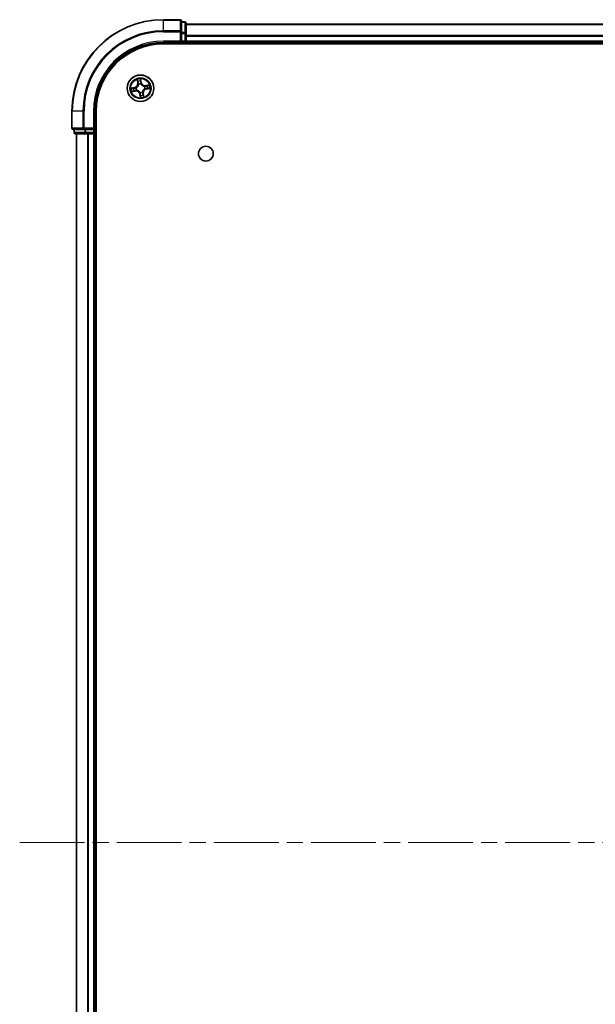
# Model space of a CAD drawing. Units: millimetres. Extents: x 36 to 7916, y 20 to 1425.
# Drawn here: x 1617 to 1743, y 235 to 451 of the extents above; entities that cross this region are included whole.
import ezdxf

# ---------------------------------------------------------------- set-up
doc = ezdxf.new("R2010")
doc.units = ezdxf.units.MM
doc.header["$LTSCALE"] = 2.5
doc.linetypes.add('CHAIN', pattern=[0.3543, 0.2362, -0.0295, 0.0591, -0.0295])
for name, color, linetype, lineweight in [('Centerline (ISO)', 131, 'Continuous', 18), ('Visible (ISO)', 7, 'Continuous', 35), ('Visible Narrow (ISO)', 7, 'Continuous', 25)]:
    doc.layers.add(name, color=color, linetype=linetype, lineweight=lineweight)

msp = doc.modelspace()

# ---------------------------------------------------------------- linework, layer by layer
at = {"layer": 'Centerline (ISO)', "linetype": 'CHAIN', "ltscale": 23.990969}
msp.add_line((1616.5802, 270.7393), (1936.8701, 270.7393), dxfattribs=at)
at = {"layer": 'Visible (ISO)'}
for p, q in [((1651.7107, 450.7393), (1648.0107, 450.7393)), ((1652.0107, 448.0987), (1652.0107, 450.4393)), ((1652.7107, 450.2393), (1652.0107, 450.2393)), ((1652.0107, 447.6979), (1652.0107, 448.0987)), ((1653.0107, 447.6979), (1653.0107, 449.9393)), ((1903.0107, 449.7393), (1653.0107, 449.7393)), ((1651.7107, 446.0393), (1652.0107, 445.7393)), ((1652.0107, 447.6979), (1652.0107, 446.0393)), ((1652.0107, 445.7393), (1652.0107, 446.0393)), ((1653.0107, 446.0393), (1653.0107, 447.6979)), ((1653.0107, 445.7393), (1653.0107, 446.0393)), ((1648.0107, 445.7393), (1652.0107, 445.7393)), ((1648.0107, 445.4393), (1908.0107, 445.4393)), ((1652.0107, 445.7393), (1652.7107, 445.7393)), ((1653.0107, 445.7393), (1903.0107, 445.7393)), ((1653.0107, 445.4393), (1653.0107, 445.7393)), ((1628.0107, 430.7393), (1628.0107, 427.0393)), ((1633.0107, 426.7393), (1633.0107, 430.7393)), ((1633.3107, 110.7393), (1633.3107, 430.7393)), ((1628.3107, 426.7393), (1630.6512, 426.7393)), ((1628.5107, 426.7393), (1628.5107, 426.0393)), ((1630.6512, 426.7393), (1631.052, 426.7393)), ((1632.7107, 426.7393), (1631.052, 426.7393)), ((1633.0107, 426.7393), (1632.7107, 427.0393)), ((1632.7107, 426.7393), (1633.0107, 426.7393)), ((1633.0107, 426.0393), (1633.0107, 426.7393)), ((1628.8107, 425.7393), (1631.052, 425.7393)), ((1629.0107, 425.7393), (1629.0107, 115.7393)), ((1631.052, 425.7393), (1631.4276, 425.7393)), ((1631.4276, 425.7393), (1631.6512, 425.7393)), ((1631.6512, 425.7393), (1632.7107, 425.7393)), ((1632.7107, 425.7393), (1633.0107, 425.7393)), ((1633.0107, 425.7393), (1633.3107, 425.7393)), ((1633.0107, 115.7393), (1633.0107, 425.7393))]:
    msp.add_line(p, q, dxfattribs=at)
for centre, radius in [((1643.0107, 435.7393), 2.9), ((1657.3107, 421.4393), 1.621)]:
    msp.add_circle(centre, radius, dxfattribs=at)
for centre, radius, start, end in [((1648.0107, 430.7393), 20, 90, 180), ((1651.7107, 450.4393), 0.3, 0, 90), ((1652.7107, 449.9393), 0.3, 0, 90), ((1652.7107, 446.0393), 0.3, 270, 0), ((1648.0107, 430.7393), 15, 90, 180), ((1648.0107, 430.7393), 14.7, 90, 180), ((1628.3107, 427.0393), 0.3, 180, 270), ((1628.8107, 426.0393), 0.3, 180, 270), ((1632.7107, 426.0393), 0.3, 270, 0)]:
    msp.add_arc(centre, radius, start, end, dxfattribs=at)
at = {"layer": 'Visible Narrow (ISO)'}
for p, q in [((1648.0107, 450.6697), (1648.0107, 450.7393)), ((1648.0107, 450.6697), (1651.7107, 450.6697)), ((1648.0107, 448.3292), (1648.0107, 450.6697)), ((1651.7107, 450.6697), (1651.7107, 450.7393)), ((1651.7107, 450.6697), (1651.7107, 448.3292)), ((1652.0107, 450.1697), (1652.7107, 450.1697)), ((1652.7107, 450.1697), (1652.7107, 450.2393)), ((1652.7107, 450.1697), (1652.7107, 447.9284)), ((1651.7107, 448.3292), (1648.0107, 448.3292)), ((1648.0107, 448.3292), (1648.0107, 448.0987)), ((1648.0107, 448.0987), (1651.7107, 448.0987)), ((1651.7107, 448.0987), (1651.7107, 448.3292)), ((1651.7107, 448.0987), (1651.7107, 446.0393)), ((1651.7107, 448.0987), (1652.0107, 448.0987)), ((1653.0107, 449.6929), (1903.0107, 449.6929)), ((1648.0107, 446.0393), (1648.0107, 445.7393)), ((1651.7107, 446.0393), (1648.0107, 446.0393)), ((1652.7107, 447.9284), (1652.0107, 447.9284)), ((1652.0107, 447.6979), (1652.7107, 447.6979)), ((1652.7107, 446.0393), (1652.0107, 446.0393)), ((1652.7107, 447.6979), (1652.7107, 447.9284)), ((1652.7107, 447.6979), (1652.7107, 446.0393)), ((1652.7107, 447.6979), (1653.0107, 447.6979)), ((1652.7107, 445.7393), (1652.7107, 446.0393)), ((1652.7107, 446.0393), (1653.0107, 446.0393)), ((1903.0107, 447.2992), (1653.0107, 447.2992)), ((1653.0107, 447.1456), (1903.0107, 447.1456)), ((1903.0107, 446.0393), (1653.0107, 446.0393)), ((1652.7107, 445.7393), (1652.7107, 445.4393)), ((1642.2715, 437.6622), (1642.3948, 436.8923)), ((1642.444, 436.9002), (1642.3665, 437.3842)), ((1643.1904, 437.0341), (1643.0403, 437.7991)), ((1643.0472, 437.5054), (1643.1415, 437.0245)), ((1641.7159, 435.919), (1640.9508, 435.7689)), ((1641.0878, 435.0001), (1641.8576, 435.1234)), ((1641.2445, 435.7758), (1641.7255, 435.8701)), ((1641.8497, 435.1726), (1641.3658, 435.0951)), ((1641.7255, 435.8701), (1641.7159, 435.919)), ((1641.7255, 435.8701), (1641.7394, 435.7988)), ((1641.8497, 435.1726), (1641.8382, 435.2443)), ((1641.8497, 435.1726), (1641.8576, 435.1234)), ((1642.045, 435.8176), (1642.0663, 435.8159)), ((1642.1509, 435.3412), (1642.1315, 435.3322)), ((1642.444, 436.9002), (1642.3948, 436.8923)), ((1642.444, 436.9002), (1642.5157, 436.9117)), ((1642.6126, 436.5991), (1642.6036, 436.6184)), ((1643.1415, 437.0245), (1643.0702, 437.0105)), ((1643.089, 436.7049), (1643.0873, 436.6836)), ((1643.1415, 437.0245), (1643.1904, 437.0341)), ((1643.8705, 436.1373), (1643.8898, 436.1463)), ((1643.9763, 435.6609), (1643.955, 435.6626)), ((1644.9335, 436.4784), (1644.1637, 436.3551)), ((1644.1716, 436.3059), (1644.1637, 436.3551)), ((1644.1716, 436.3059), (1644.6556, 436.3834)), ((1644.1716, 436.3059), (1644.1831, 436.2342)), ((1644.2959, 435.6084), (1644.2819, 435.6797)), ((1644.7768, 435.7028), (1644.2959, 435.6084)), ((1644.2959, 435.6084), (1644.3054, 435.5595)), ((1644.3054, 435.5595), (1645.0705, 435.7096)), ((1642.8798, 434.4541), (1642.8309, 434.4445)), ((1642.8309, 434.4445), (1642.981, 433.6794)), ((1642.8798, 434.4541), (1642.9511, 434.468)), ((1642.9742, 433.9731), (1642.8798, 434.4541)), ((1642.9323, 434.7736), (1642.934, 434.7949)), ((1643.4087, 434.8795), (1643.4177, 434.8601)), ((1643.5773, 434.5783), (1643.5056, 434.5668)), ((1643.5773, 434.5783), (1643.6265, 434.5862)), ((1643.5773, 434.5783), (1643.6548, 434.0944)), ((1643.7498, 433.8164), (1643.6265, 434.5862)), ((1628.0802, 430.7393), (1628.0107, 430.7393)), ((1628.0802, 427.0393), (1628.0802, 430.7393)), ((1630.4207, 430.7393), (1628.0802, 430.7393)), ((1630.4207, 430.7393), (1630.4207, 427.0393)), ((1630.4207, 430.7393), (1630.6512, 430.7393)), ((1630.6512, 427.0393), (1630.6512, 430.7393)), ((1632.7107, 430.7393), (1633.0107, 430.7393)), ((1632.7107, 430.7393), (1632.7107, 427.0393)), ((1628.0107, 427.0393), (1628.0802, 427.0393)), ((1630.4207, 427.0393), (1628.0802, 427.0393)), ((1628.5802, 426.0393), (1628.5802, 426.7393)), ((1630.4207, 427.0393), (1630.6512, 427.0393)), ((1632.7107, 427.0393), (1630.6512, 427.0393)), ((1630.6512, 426.7393), (1630.6512, 427.0393)), ((1630.8216, 426.7393), (1630.8216, 426.0393)), ((1631.052, 426.0393), (1631.052, 426.7393)), ((1632.7107, 426.7393), (1632.7107, 426.0393)), ((1628.5107, 426.0393), (1628.5802, 426.0393)), ((1630.8216, 426.0393), (1628.5802, 426.0393)), ((1629.0802, 115.7393), (1629.0802, 425.7393)), ((1630.8216, 426.0393), (1631.052, 426.0393)), ((1632.7107, 426.0393), (1631.052, 426.0393)), ((1631.052, 425.7393), (1631.052, 426.0393)), ((1631.4207, 425.7393), (1631.4207, 115.7393)), ((1631.6512, 115.7393), (1631.6512, 425.7393)), ((1632.7107, 426.0393), (1633.0107, 426.0393)), ((1632.7107, 425.7393), (1632.7107, 426.0393)), ((1632.7107, 425.7393), (1632.7107, 115.7393)), ((1633.3107, 426.0393), (1633.0107, 426.0393))]:
    msp.add_line(p, q, dxfattribs=at)
for radius in [2.8677, 2.3092, 2.1415]:
    msp.add_circle((1643.0107, 435.7393), radius, dxfattribs=at)
for centre, radius, start, end in [((1648.0107, 430.7393), 19.9305, 90, 180), ((1648.0107, 430.7393), 17.59, 90, 180), ((1648.0107, 430.7393), 17.3595, 90, 180), ((1648.0107, 430.7393), 15.3, 90, 180), ((1643.0107, 435.7393), 2.0601, 89.175663, 111.0265), ((1643.0107, 435.7393), 1.6122, 89.79356, 110.408602), ((1643.0107, 435.7393), 2.0601, 179.175663, 201.0265), ((1643.0107, 435.7393), 1.6122, 179.79356, 200.408602), ((1641.5514, 436.7572), 0.8542, 281.101081, 9.101081), ((1641.5514, 436.7572), 0.904, 281.101081, 9.101081), ((1641.9927, 434.28), 0.904, 11.101081, 99.101081), ((1641.9927, 434.28), 0.8542, 11.101081, 99.101081), ((1643.0107, 435.7393), 0.9688, 175.359125, 204.843037), ((1643.0107, 435.7393), 0.9475, 175.359125, 204.843037), ((1643.0107, 435.7393), 0.9688, 85.359125, 114.843037), ((1643.0107, 435.7393), 0.9475, 85.359125, 114.843037), ((1644.0286, 437.1985), 0.904, 191.101081, 279.101081), ((1644.0286, 437.1985), 0.8542, 191.101081, 279.101081), ((1644.4699, 434.7213), 0.904, 101.101081, 189.101081), ((1644.4699, 434.7213), 0.8542, 101.101081, 189.101081), ((1643.0107, 435.7393), 0.9475, 355.359125, 24.843037), ((1643.0107, 435.7393), 0.9688, 355.359125, 24.843037), ((1643.0107, 435.7393), 1.6122, 359.79356, 20.408602), ((1643.0107, 435.7393), 2.0601, 359.175663, 21.0265), ((1643.0107, 435.7393), 0.9688, 265.359125, 294.843037), ((1643.0107, 435.7393), 0.9475, 265.359125, 294.843037), ((1643.0107, 435.7393), 2.0601, 269.175663, 291.0265), ((1643.0107, 435.7393), 1.6122, 269.79356, 290.408602)]:
    msp.add_arc(centre, radius, start, end, dxfattribs=at)
for centre, major_axis, ratio, start_param, end_param in [((1651.7107, 450.4393), (0.3, 0), 0.76822128, 0, 1.57079633), ((1652.7107, 449.9393), (0.3, 0), 0.76822128, 0, 1.57079633), ((1651.7107, 448.0987), (0.3, 0), 0.76822128, 0, 1.57079633), ((1652.7107, 447.6979), (0.3, 0), 0.76822128, 0, 1.57079633), ((1642.4157, 437.392), (-0.0488, -0.0107), 0.54850665, 4.7835784, 6.17876057), ((1642.4641, 437.2083), (-0.0472, -0.0165), 0.89574018, 4.73044269, 6.08586581), ((1642.9983, 437.4958), (0.0495, 0.0068), 0.54850665, 0.10442473, 1.4996069), ((1643.0163, 437.3066), (0.05, 0.0008), 0.89574018, 0.19731949, 1.55274262), ((1641.2541, 435.7269), (-0.0068, 0.0495), 0.54850665, 0.10442473, 1.4996069), ((1641.3579, 435.1443), (0.0107, -0.0488), 0.54850665, 4.7835784, 6.17876057), ((1641.4433, 435.7449), (-0.0008, 0.05), 0.89574018, 0.19731949, 1.55274262), ((1641.5417, 435.1927), (0.0165, -0.0472), 0.89574018, 4.73044269, 6.08586581), ((1641.749, 435.75), (-0.0008, 0.05), 0.89572054, 0.1973017, 1.54834765), ((1641.8303, 435.2935), (0.0165, -0.0472), 0.89572054, 4.73483766, 6.08588361), ((1642.0897, 435.814), (-0.0175, 0.0468), 0.87684641, 0.18229136, 1.17990219), ((1642.0897, 435.814), (-0.0231, 0.0444), 0.41070123, 0.09573579, 1.31868747), ((1642.1722, 435.3511), (-0.0003, -0.05), 0.87684642, 5.10328313, 6.10089396), ((1642.1722, 435.3511), (-0.0063, -0.0496), 0.41070123, 4.96449783, 6.18744952), ((1642.5649, 436.9196), (-0.0472, -0.0165), 0.89572054, 4.73483766, 6.08588361), ((1642.6224, 436.5778), (-0.05, 0.0003), 0.87684642, 5.10328313, 6.10089396), ((1642.6224, 436.5778), (-0.0496, 0.0063), 0.41070123, 4.96449783, 6.18744952), ((1643.0214, 437.0009), (0.05, 0.0008), 0.89572054, 0.1973017, 1.54834765), ((1643.0854, 436.6602), (0.0444, 0.0231), 0.41070123, 0.09573579, 1.31868747), ((1643.0854, 436.6602), (0.0468, 0.0175), 0.87684641, 0.18229136, 1.17990219), ((1643.8492, 436.1275), (0.0003, 0.05), 0.87684642, 5.10328313, 6.10089396), ((1643.8492, 436.1275), (0.0063, 0.0496), 0.41070123, 4.96449783, 6.18744952), ((1643.9316, 435.6645), (0.0231, -0.0444), 0.41070123, 0.09573579, 1.31868747), ((1643.9316, 435.6645), (0.0175, -0.0468), 0.87684641, 0.18229136, 1.17990219), ((1644.191, 436.185), (-0.0165, 0.0472), 0.89572054, 4.73483766, 6.08588361), ((1644.2723, 435.7285), (0.0008, -0.05), 0.89572054, 0.1973017, 1.54834765), ((1644.4797, 436.2858), (-0.0165, 0.0472), 0.89574018, 4.73044269, 6.08586581), ((1644.578, 435.7336), (0.0008, -0.05), 0.89574018, 0.19731949, 1.55274262), ((1644.6634, 436.3343), (-0.0107, 0.0488), 0.54850665, 4.7835784, 6.17876057), ((1644.7672, 435.7516), (0.0068, -0.0495), 0.54850665, 0.10442473, 1.4996069), ((1642.9359, 434.8183), (-0.0444, -0.0231), 0.41070123, 0.09573579, 1.31868747), ((1642.9359, 434.8183), (-0.0468, -0.0175), 0.87684641, 0.18229136, 1.17990219), ((1642.9999, 434.4776), (-0.05, -0.0008), 0.89572054, 0.1973017, 1.54834765), ((1643.005, 434.1719), (-0.05, -0.0008), 0.89574018, 0.19731949, 1.55274262), ((1643.023, 433.9827), (-0.0495, -0.0068), 0.54850665, 0.10442473, 1.4996069), ((1643.3989, 434.9008), (0.0496, -0.0063), 0.41070123, 4.96449783, 6.18744952), ((1643.3989, 434.9008), (0.05, -0.0003), 0.87684642, 5.10328313, 6.10089396), ((1643.4564, 434.5589), (0.0472, 0.0165), 0.89572054, 4.73483766, 6.08588361), ((1643.5572, 434.2703), (0.0472, 0.0165), 0.89574018, 4.73044269, 6.08586581), ((1643.6056, 434.0865), (0.0488, 0.0107), 0.54850665, 4.7835784, 6.17876057), ((1628.3107, 427.0393), (0, -0.3), 0.76822128, 4.71238898, 6.28318531), ((1630.6512, 427.0393), (0, -0.3), 0.76822128, 4.71238898, 6.28318531), ((1628.8107, 426.0393), (0, -0.3), 0.76822128, 4.71238898, 6.28318531), ((1631.052, 426.0393), (0, -0.3), 0.76822128, 4.71238898, 6.28318531)]:
    msp.add_ellipse(centre, major_axis=major_axis, ratio=ratio, start_param=start_param, end_param=end_param, dxfattribs=at)
for points, knots in [([(1642.4063, 437.418), (1642.4033, 437.4328), (1642.3985, 437.4476), (1642.383, 437.4865), (1642.3704, 437.5103), (1642.3441, 437.555), (1642.3305, 437.576), (1642.3018, 437.6188), (1642.2866, 437.6406), (1642.2715, 437.6622)], [0, 0, 0, 0, 0.0059340385, 0.0059340385, 0.0154285, 0.0154285, 0.0237449879, 0.0237449879, 0.0323943032, 0.0323943032, 0.0323943032, 0.0323943032]), ([(1642.2715, 437.6622), (1642.2816, 437.6372), (1642.2917, 437.6121), (1642.311, 437.5628), (1642.3202, 437.5387), (1642.3385, 437.4875), (1642.3474, 437.4605), (1642.3594, 437.417), (1642.3634, 437.4004), (1642.3665, 437.3842)], [-0.0323943032, -0.0323943032, -0.0323943032, -0.0323943032, -0.0237449879, -0.0237449879, -0.0154285, -0.0154285, -0.0059340385, -0.0059340385, 0, 0, 0, 0]), ([(1642.3665, 437.3842), (1642.3751, 437.3447), (1642.3837, 437.3088), (1642.4001, 437.2468), (1642.4078, 437.2207), (1642.4149, 437.2004)], [0, 0, 0, 0, 0.014491423, 0.014491423, 0.0289828459, 0.0289828459, 0.0289828459, 0.0289828459]), ([(1642.4485, 437.2502), (1642.4421, 437.2687), (1642.4352, 437.2925), (1642.421, 437.3492), (1642.4137, 437.3819), (1642.4063, 437.418)], [-0.0289828459, -0.0289828459, -0.0289828459, -0.0289828459, -0.014491423, -0.014491423, 0, 0, 0, 0]), ([(1642.4149, 437.2004), (1642.4317, 437.1523), (1642.4485, 437.1042), (1642.4821, 437.0079), (1642.4989, 436.9598), (1642.5157, 436.9117)], [0, 0, 0, 0, 0.0343899271, 0.0343899271, 0.0687798542, 0.0687798542, 0.0687798542, 0.0687798542]), ([(1642.5491, 436.9615), (1642.5323, 437.0096), (1642.5156, 437.0577), (1642.482, 437.154), (1642.4652, 437.2021), (1642.4485, 437.2502)], [-0.0687798542, -0.0687798542, -0.0687798542, -0.0687798542, -0.0343899271, -0.0343899271, 0, 0, 0, 0]), ([(1643.0403, 437.7991), (1643.0321, 437.7681), (1643.0239, 437.7367), (1643.0074, 437.6662), (1642.9998, 437.6275), (1642.9949, 437.5671), (1642.9949, 437.5445), (1642.9981, 437.5234)], [-0.0003383294, -0.0003383294, -0.0003383294, -0.0003383294, 0.0102009359, 0.0102009359, 0.0236501899, 0.0236501899, 0.0320559737, 0.0320559737, 0.0320559737, 0.0320559737]), ([(1642.9981, 437.5234), (1643.0036, 437.4873), (1643.008, 437.4542), (1643.0143, 437.396), (1643.0161, 437.3711), (1643.0165, 437.3514)], [-0.0289828459, -0.0289828459, -0.0289828459, -0.0289828459, -0.0145850634, -0.0145850634, 0, 0, 0, 0]), ([(1643.0165, 437.3514), (1643.0173, 437.3005), (1643.0182, 437.2495), (1643.02, 437.1476), (1643.0209, 437.0966), (1643.0217, 437.0457)], [-0.0687798542, -0.0687798542, -0.0687798542, -0.0687798542, -0.0343899271, -0.0343899271, 0, 0, 0, 0]), ([(1643.0472, 437.5054), (1643.0433, 437.5285), (1643.041, 437.5529), (1643.0372, 437.6176), (1643.0371, 437.6587), (1643.0382, 437.7333), (1643.0393, 437.7664), (1643.0403, 437.7991)], [-0.0320559737, -0.0320559737, -0.0320559737, -0.0320559737, -0.0236501899, -0.0236501899, -0.0102009359, -0.0102009359, 0.0003383294, 0.0003383294, 0.0003383294, 0.0003383294]), ([(1643.0652, 437.3162), (1643.0648, 437.3378), (1643.0631, 437.3653), (1643.0569, 437.4292), (1643.0526, 437.4657), (1643.0472, 437.5054)], [0, 0, 0, 0, 0.0145850634, 0.0145850634, 0.0289828459, 0.0289828459, 0.0289828459, 0.0289828459]), ([(1643.0702, 437.0105), (1643.0694, 437.0614), (1643.0686, 437.1124), (1643.0669, 437.2143), (1643.066, 437.2653), (1643.0652, 437.3162)], [0, 0, 0, 0, 0.0343899271, 0.0343899271, 0.0687798542, 0.0687798542, 0.0687798542, 0.0687798542]), ([(1641.2445, 435.7758), (1641.2214, 435.7719), (1641.197, 435.7696), (1641.1323, 435.7658), (1641.0913, 435.7657), (1641.0166, 435.7669), (1640.9836, 435.7679), (1640.9508, 435.7689)], [-0.0320559737, -0.0320559737, -0.0320559737, -0.0320559737, -0.0236501899, -0.0236501899, -0.0102009359, -0.0102009359, 0.0003383294, 0.0003383294, 0.0003383294, 0.0003383294]), ([(1640.9508, 435.7689), (1640.9819, 435.7608), (1641.0132, 435.7525), (1641.0838, 435.736), (1641.1224, 435.7284), (1641.1828, 435.7235), (1641.2054, 435.7235), (1641.2265, 435.7267)], [-0.0003383294, -0.0003383294, -0.0003383294, -0.0003383294, 0.0102009359, 0.0102009359, 0.0236501899, 0.0236501899, 0.0320559737, 0.0320559737, 0.0320559737, 0.0320559737]), ([(1641.3319, 435.1349), (1641.3172, 435.1319), (1641.3023, 435.1271), (1641.2635, 435.1116), (1641.2397, 435.099), (1641.1949, 435.0727), (1641.1739, 435.0591), (1641.1311, 435.0304), (1641.1094, 435.0152), (1641.0878, 435.0001)], [0, 0, 0, 0, 0.0059340385, 0.0059340385, 0.0154285, 0.0154285, 0.0237449879, 0.0237449879, 0.0323943032, 0.0323943032, 0.0323943032, 0.0323943032]), ([(1641.0878, 435.0001), (1641.1127, 435.0102), (1641.1378, 435.0203), (1641.1871, 435.0396), (1641.2112, 435.0488), (1641.2624, 435.0671), (1641.2894, 435.076), (1641.333, 435.088), (1641.3495, 435.092), (1641.3658, 435.0951)], [-0.0323943032, -0.0323943032, -0.0323943032, -0.0323943032, -0.0237449879, -0.0237449879, -0.0154285, -0.0154285, -0.0059340385, -0.0059340385, 0, 0, 0, 0]), ([(1641.2265, 435.7267), (1641.2626, 435.7322), (1641.2958, 435.7366), (1641.3539, 435.7429), (1641.3788, 435.7447), (1641.3985, 435.7451)], [-0.0289828459, -0.0289828459, -0.0289828459, -0.0289828459, -0.0145850634, -0.0145850634, 0, 0, 0, 0]), ([(1641.4337, 435.7938), (1641.4121, 435.7934), (1641.3847, 435.7917), (1641.3207, 435.7855), (1641.2842, 435.7812), (1641.2445, 435.7758)], [0, 0, 0, 0, 0.0145850634, 0.0145850634, 0.0289828459, 0.0289828459, 0.0289828459, 0.0289828459]), ([(1641.4997, 435.1771), (1641.4812, 435.1707), (1641.4574, 435.1638), (1641.4008, 435.1496), (1641.368, 435.1423), (1641.3319, 435.1349)], [-0.0289828459, -0.0289828459, -0.0289828459, -0.0289828459, -0.014491423, -0.014491423, 0, 0, 0, 0]), ([(1641.3658, 435.0951), (1641.4052, 435.1038), (1641.4411, 435.1123), (1641.5031, 435.1287), (1641.5293, 435.1364), (1641.5495, 435.1435)], [0, 0, 0, 0, 0.014491423, 0.014491423, 0.0289828459, 0.0289828459, 0.0289828459, 0.0289828459]), ([(1641.3985, 435.7451), (1641.4494, 435.7459), (1641.5004, 435.7468), (1641.6023, 435.7486), (1641.6533, 435.7495), (1641.7042, 435.7504)], [-0.0687798542, -0.0687798542, -0.0687798542, -0.0687798542, -0.0343899271, -0.0343899271, 0, 0, 0, 0]), ([(1641.7394, 435.7988), (1641.6885, 435.798), (1641.6375, 435.7972), (1641.5356, 435.7955), (1641.4846, 435.7946), (1641.4337, 435.7938)], [0, 0, 0, 0, 0.0343899271, 0.0343899271, 0.0687798542, 0.0687798542, 0.0687798542, 0.0687798542]), ([(1641.7884, 435.2777), (1641.7403, 435.2609), (1641.6922, 435.2442), (1641.5959, 435.2106), (1641.5478, 435.1939), (1641.4997, 435.1771)], [-0.0687798542, -0.0687798542, -0.0687798542, -0.0687798542, -0.0343899271, -0.0343899271, 0, 0, 0, 0]), ([(1641.5495, 435.1435), (1641.5976, 435.1603), (1641.6458, 435.1771), (1641.742, 435.2107), (1641.7901, 435.2275), (1641.8382, 435.2443)], [0, 0, 0, 0, 0.0343899271, 0.0343899271, 0.0687798542, 0.0687798542, 0.0687798542, 0.0687798542]), ([(1641.7042, 435.7504), (1641.777, 435.7516), (1641.8497, 435.7607), (1641.9632, 435.7886), (1642.0039, 435.8014), (1642.045, 435.8176)], [-0.0982412545, -0.0982412545, -0.0982412545, -0.0982412545, -0.0491206273, -0.0491206273, -0.0217758941, -0.0217758941, -0.0217758941, -0.0217758941]), ([(1642.065, 435.8573), (1642.0257, 435.8429), (1641.9868, 435.8316), (1641.8782, 435.8071), (1641.8088, 435.7994), (1641.7394, 435.7988)], [0.0217758941, 0.0217758941, 0.0217758941, 0.0217758941, 0.0491206273, 0.0491206273, 0.0982412545, 0.0982412545, 0.0982412545, 0.0982412545]), ([(1642.1315, 435.3322), (1642.0873, 435.3333), (1642.0447, 435.3312), (1641.9285, 435.3183), (1641.8572, 435.3016), (1641.7884, 435.2777)], [-0.0764653604, -0.0764653604, -0.0764653604, -0.0764653604, -0.0491206273, -0.0491206273, 0, 0, 0, 0]), ([(1641.8382, 435.2443), (1641.9035, 435.2678), (1641.9713, 435.2845), (1642.0816, 435.299), (1642.1221, 435.3019), (1642.1639, 435.3019)], [0, 0, 0, 0, 0.0491206273, 0.0491206273, 0.0764653604, 0.0764653604, 0.0764653604, 0.0764653604]), ([(1642.5733, 436.586), (1642.5714, 436.5703), (1642.569, 436.5546), (1642.5523, 436.4589), (1642.5282, 436.3785), (1642.4694, 436.2512), (1642.442, 436.2032), (1642.4105, 436.1579), (1642.3789, 436.1127), (1642.3433, 436.0704), (1642.2442, 435.9713), (1642.177, 435.9209), (1642.093, 435.8722), (1642.079, 435.8646), (1642.065, 435.8573)], [0.073818549, 0.073818549, 0.073818549, 0.073818549, 0.079279611, 0.079279611, 0.107010485, 0.107010485, 0.124342281, 0.124342281, 0.124342281, 0.141674077, 0.141674077, 0.16940495, 0.16940495, 0.174866013, 0.174866013, 0.174866013, 0.174866013]), ([(1642.0663, 435.8159), (1642.081, 435.8238), (1642.0956, 435.8321), (1642.1838, 435.8849), (1642.2543, 435.9398), (1642.3597, 436.0478), (1642.3979, 436.0939), (1642.4321, 436.1429), (1642.4662, 436.1919), (1642.4963, 436.2436), (1642.5613, 436.3798), (1642.5885, 436.465), (1642.6076, 436.5659), (1642.6103, 436.5825), (1642.6126, 436.5991)], [-0.174866013, -0.174866013, -0.174866013, -0.174866013, -0.16940495, -0.16940495, -0.141674077, -0.141674077, -0.124342281, -0.124342281, -0.124342281, -0.107010485, -0.107010485, -0.079279611, -0.079279611, -0.073818549, -0.073818549, -0.073818549, -0.073818549]), ([(1642.934, 434.7949), (1642.9261, 434.8096), (1642.9178, 434.8243), (1642.865, 434.9124), (1642.8101, 434.9829), (1642.7021, 435.0883), (1642.6561, 435.1265), (1642.607, 435.1607), (1642.558, 435.1949), (1642.5063, 435.2249), (1642.3701, 435.2899), (1642.2849, 435.3171), (1642.184, 435.3362), (1642.1674, 435.3389), (1642.1509, 435.3412)], [-0.174866013, -0.174866013, -0.174866013, -0.174866013, -0.16940495, -0.16940495, -0.141674077, -0.141674077, -0.124342281, -0.124342281, -0.124342281, -0.107010485, -0.107010485, -0.079279611, -0.079279611, -0.073818549, -0.073818549, -0.073818549, -0.073818549]), ([(1642.1639, 435.3019), (1642.1796, 435.3), (1642.1954, 435.2976), (1642.291, 435.2809), (1642.3714, 435.2568), (1642.4987, 435.198), (1642.5467, 435.1706), (1642.592, 435.1391), (1642.6372, 435.1075), (1642.6795, 435.0719), (1642.7786, 434.9728), (1642.829, 434.9056), (1642.8777, 434.8216), (1642.8854, 434.8077), (1642.8926, 434.7936)], [0.073818549, 0.073818549, 0.073818549, 0.073818549, 0.079279611, 0.079279611, 0.107010485, 0.107010485, 0.124342281, 0.124342281, 0.124342281, 0.141674077, 0.141674077, 0.16940495, 0.16940495, 0.174866013, 0.174866013, 0.174866013, 0.174866013]), ([(1642.5157, 436.9117), (1642.5392, 436.8464), (1642.5559, 436.7786), (1642.5704, 436.6683), (1642.5732, 436.6279), (1642.5733, 436.586)], [0, 0, 0, 0, 0.0491206273, 0.0491206273, 0.0764653604, 0.0764653604, 0.0764653604, 0.0764653604]), ([(1642.6036, 436.6184), (1642.6047, 436.6626), (1642.6026, 436.7052), (1642.5897, 436.8214), (1642.573, 436.8927), (1642.5491, 436.9615)], [-0.0764653604, -0.0764653604, -0.0764653604, -0.0764653604, -0.0491206273, -0.0491206273, 0, 0, 0, 0]), ([(1643.0217, 437.0457), (1643.023, 436.9729), (1643.0321, 436.9002), (1643.06, 436.7867), (1643.0728, 436.746), (1643.089, 436.7049)], [-0.0982412545, -0.0982412545, -0.0982412545, -0.0982412545, -0.0491206273, -0.0491206273, -0.0217758941, -0.0217758941, -0.0217758941, -0.0217758941]), ([(1643.1287, 436.6849), (1643.1143, 436.7242), (1643.103, 436.7632), (1643.0785, 436.8717), (1643.0708, 436.9411), (1643.0702, 437.0105)], [0.0217758941, 0.0217758941, 0.0217758941, 0.0217758941, 0.0491206273, 0.0491206273, 0.0982412545, 0.0982412545, 0.0982412545, 0.0982412545]), ([(1643.0873, 436.6836), (1643.0952, 436.6689), (1643.1035, 436.6543), (1643.1563, 436.5662), (1643.2112, 436.4956), (1643.3192, 436.3902), (1643.3653, 436.352), (1643.4143, 436.3179), (1643.4633, 436.2837), (1643.515, 436.2536), (1643.6512, 436.1886), (1643.7364, 436.1615), (1643.8373, 436.1423), (1643.8539, 436.1396), (1643.8705, 436.1373)], [-0.174866013, -0.174866013, -0.174866013, -0.174866013, -0.16940495, -0.16940495, -0.141674077, -0.141674077, -0.124342281, -0.124342281, -0.124342281, -0.107010485, -0.107010485, -0.079279611, -0.079279611, -0.073818549, -0.073818549, -0.073818549, -0.073818549]), ([(1643.8574, 436.1766), (1643.8417, 436.1786), (1643.826, 436.1809), (1643.7303, 436.1976), (1643.6499, 436.2218), (1643.5226, 436.2805), (1643.4746, 436.3079), (1643.4293, 436.3395), (1643.3841, 436.371), (1643.3418, 436.4066), (1643.2427, 436.5058), (1643.1923, 436.5729), (1643.1436, 436.6569), (1643.1359, 436.6709), (1643.1287, 436.6849)], [0.073818549, 0.073818549, 0.073818549, 0.073818549, 0.079279611, 0.079279611, 0.107010485, 0.107010485, 0.124342281, 0.124342281, 0.124342281, 0.141674077, 0.141674077, 0.16940495, 0.16940495, 0.174866013, 0.174866013, 0.174866013, 0.174866013]), ([(1643.955, 435.6626), (1643.9403, 435.6547), (1643.9257, 435.6465), (1643.8376, 435.5937), (1643.767, 435.5387), (1643.6616, 435.4307), (1643.6234, 435.3847), (1643.5893, 435.3356), (1643.5551, 435.2866), (1643.525, 435.2349), (1643.46, 435.0987), (1643.4329, 435.0135), (1643.4137, 434.9126), (1643.411, 434.896), (1643.4087, 434.8795)], [-0.174866013, -0.174866013, -0.174866013, -0.174866013, -0.16940495, -0.16940495, -0.141674077, -0.141674077, -0.124342281, -0.124342281, -0.124342281, -0.107010485, -0.107010485, -0.079279611, -0.079279611, -0.073818549, -0.073818549, -0.073818549, -0.073818549]), ([(1643.448, 434.8925), (1643.45, 434.9082), (1643.4523, 434.924), (1643.469, 435.0196), (1643.4932, 435.1001), (1643.5519, 435.2273), (1643.5793, 435.2753), (1643.6109, 435.3206), (1643.6424, 435.3658), (1643.678, 435.4081), (1643.7772, 435.5072), (1643.8443, 435.5576), (1643.9283, 435.6063), (1643.9423, 435.614), (1643.9563, 435.6212)], [0.073818549, 0.073818549, 0.073818549, 0.073818549, 0.079279611, 0.079279611, 0.107010485, 0.107010485, 0.124342281, 0.124342281, 0.124342281, 0.141674077, 0.141674077, 0.16940495, 0.16940495, 0.174866013, 0.174866013, 0.174866013, 0.174866013]), ([(1644.1831, 436.2342), (1644.1178, 436.2107), (1644.05, 436.194), (1643.9397, 436.1795), (1643.8992, 436.1767), (1643.8574, 436.1766)], [0, 0, 0, 0, 0.0491206273, 0.0491206273, 0.0764653604, 0.0764653604, 0.0764653604, 0.0764653604]), ([(1643.8898, 436.1463), (1643.934, 436.1452), (1643.9766, 436.1473), (1644.0928, 436.1603), (1644.1641, 436.1769), (1644.2329, 436.2008)], [-0.0764653604, -0.0764653604, -0.0764653604, -0.0764653604, -0.0491206273, -0.0491206273, 0, 0, 0, 0]), ([(1643.9563, 435.6212), (1643.9956, 435.6356), (1644.0346, 435.6469), (1644.1431, 435.6714), (1644.2125, 435.6791), (1644.2819, 435.6797)], [0.0217758941, 0.0217758941, 0.0217758941, 0.0217758941, 0.0491206273, 0.0491206273, 0.0982412545, 0.0982412545, 0.0982412545, 0.0982412545]), ([(1644.3171, 435.7282), (1644.2443, 435.7269), (1644.1716, 435.7179), (1644.0581, 435.6899), (1644.0174, 435.6771), (1643.9763, 435.6609)], [-0.0982412545, -0.0982412545, -0.0982412545, -0.0982412545, -0.0491206273, -0.0491206273, -0.0217758941, -0.0217758941, -0.0217758941, -0.0217758941]), ([(1644.4718, 436.335), (1644.4237, 436.3182), (1644.3756, 436.3014), (1644.2793, 436.2678), (1644.2312, 436.251), (1644.1831, 436.2342)], [0, 0, 0, 0, 0.0343899271, 0.0343899271, 0.0687798542, 0.0687798542, 0.0687798542, 0.0687798542]), ([(1644.2329, 436.2008), (1644.281, 436.2176), (1644.3291, 436.2344), (1644.4254, 436.2679), (1644.4735, 436.2847), (1644.5216, 436.3014)], [-0.0687798542, -0.0687798542, -0.0687798542, -0.0687798542, -0.0343899271, -0.0343899271, 0, 0, 0, 0]), ([(1644.2819, 435.6797), (1644.3328, 435.6805), (1644.3838, 435.6814), (1644.4857, 435.683), (1644.5367, 435.6839), (1644.5876, 435.6847)], [0, 0, 0, 0, 0.0343899271, 0.0343899271, 0.0687798542, 0.0687798542, 0.0687798542, 0.0687798542]), ([(1644.6228, 435.7335), (1644.5719, 435.7326), (1644.5209, 435.7317), (1644.419, 435.7299), (1644.368, 435.7291), (1644.3171, 435.7282)], [-0.0687798542, -0.0687798542, -0.0687798542, -0.0687798542, -0.0343899271, -0.0343899271, 0, 0, 0, 0]), ([(1644.6556, 436.3834), (1644.6161, 436.3748), (1644.5802, 436.3662), (1644.5182, 436.3499), (1644.4921, 436.3421), (1644.4718, 436.335)], [0, 0, 0, 0, 0.014491423, 0.014491423, 0.0289828459, 0.0289828459, 0.0289828459, 0.0289828459]), ([(1644.5216, 436.3014), (1644.5401, 436.3078), (1644.5639, 436.3147), (1644.6206, 436.3289), (1644.6533, 436.3362), (1644.6894, 436.3436)], [-0.0289828459, -0.0289828459, -0.0289828459, -0.0289828459, -0.014491423, -0.014491423, 0, 0, 0, 0]), ([(1644.5876, 435.6847), (1644.6092, 435.6851), (1644.6367, 435.6868), (1644.7006, 435.693), (1644.7371, 435.6973), (1644.7768, 435.7028)], [0, 0, 0, 0, 0.0145850634, 0.0145850634, 0.0289828459, 0.0289828459, 0.0289828459, 0.0289828459]), ([(1644.7948, 435.7518), (1644.7587, 435.7463), (1644.7256, 435.7419), (1644.6674, 435.7356), (1644.6425, 435.7338), (1644.6228, 435.7335)], [-0.0289828459, -0.0289828459, -0.0289828459, -0.0289828459, -0.0145850634, -0.0145850634, 0, 0, 0, 0]), ([(1644.9335, 436.4784), (1644.9086, 436.4683), (1644.8835, 436.4582), (1644.8342, 436.4389), (1644.8101, 436.4297), (1644.7589, 436.4115), (1644.7319, 436.4025), (1644.6884, 436.3905), (1644.6718, 436.3865), (1644.6556, 436.3834)], [-0.0323943032, -0.0323943032, -0.0323943032, -0.0323943032, -0.0237449879, -0.0237449879, -0.0154285, -0.0154285, -0.0059340385, -0.0059340385, 0, 0, 0, 0]), ([(1644.6894, 436.3436), (1644.7042, 436.3466), (1644.719, 436.3514), (1644.7579, 436.367), (1644.7816, 436.3795), (1644.8264, 436.4058), (1644.8474, 436.4194), (1644.8902, 436.4481), (1644.9119, 436.4633), (1644.9335, 436.4784)], [0, 0, 0, 0, 0.0059340385, 0.0059340385, 0.0154285, 0.0154285, 0.0237449879, 0.0237449879, 0.0323943032, 0.0323943032, 0.0323943032, 0.0323943032]), ([(1644.7768, 435.7028), (1644.7999, 435.7066), (1644.8243, 435.709), (1644.889, 435.7128), (1644.9301, 435.7129), (1645.0047, 435.7117), (1645.0378, 435.7106), (1645.0705, 435.7096)], [-0.0320559737, -0.0320559737, -0.0320559737, -0.0320559737, -0.0236501899, -0.0236501899, -0.0102009359, -0.0102009359, 0.0003383294, 0.0003383294, 0.0003383294, 0.0003383294]), ([(1645.0705, 435.7096), (1645.0395, 435.7178), (1645.0081, 435.726), (1644.9376, 435.7425), (1644.8989, 435.7502), (1644.8385, 435.755), (1644.8159, 435.755), (1644.7948, 435.7518)], [-0.0003383294, -0.0003383294, -0.0003383294, -0.0003383294, 0.0102009359, 0.0102009359, 0.0236501899, 0.0236501899, 0.0320559737, 0.0320559737, 0.0320559737, 0.0320559737]), ([(1642.8926, 434.7936), (1642.907, 434.7543), (1642.9183, 434.7154), (1642.9428, 434.6068), (1642.9505, 434.5374), (1642.9511, 434.468)], [0.0217758941, 0.0217758941, 0.0217758941, 0.0217758941, 0.0491206273, 0.0491206273, 0.0982412545, 0.0982412545, 0.0982412545, 0.0982412545]), ([(1642.9996, 434.4328), (1642.9983, 434.5056), (1642.9892, 434.5783), (1642.9613, 434.6918), (1642.9485, 434.7325), (1642.9323, 434.7736)], [-0.0982412545, -0.0982412545, -0.0982412545, -0.0982412545, -0.0491206273, -0.0491206273, -0.0217758941, -0.0217758941, -0.0217758941, -0.0217758941]), ([(1642.9511, 434.468), (1642.9519, 434.4171), (1642.9528, 434.3661), (1642.9544, 434.2642), (1642.9553, 434.2133), (1642.9561, 434.1623)], [0, 0, 0, 0, 0.0343899271, 0.0343899271, 0.0687798542, 0.0687798542, 0.0687798542, 0.0687798542]), ([(1642.9561, 434.1623), (1642.9565, 434.1407), (1642.9582, 434.1133), (1642.9644, 434.0493), (1642.9687, 434.0129), (1642.9742, 433.9731)], [0, 0, 0, 0, 0.0145850634, 0.0145850634, 0.0289828459, 0.0289828459, 0.0289828459, 0.0289828459]), ([(1642.9742, 433.9731), (1642.978, 433.95), (1642.9804, 433.9257), (1642.9842, 433.8609), (1642.9842, 433.8199), (1642.9831, 433.7453), (1642.982, 433.7122), (1642.981, 433.6794)], [-0.0320559737, -0.0320559737, -0.0320559737, -0.0320559737, -0.0236501899, -0.0236501899, -0.0102009359, -0.0102009359, 0.0003383294, 0.0003383294, 0.0003383294, 0.0003383294]), ([(1642.981, 433.6794), (1642.9892, 433.7105), (1642.9974, 433.7418), (1643.0139, 433.8124), (1643.0216, 433.851), (1643.0264, 433.9114), (1643.0264, 433.934), (1643.0232, 433.9551)], [-0.0003383294, -0.0003383294, -0.0003383294, -0.0003383294, 0.0102009359, 0.0102009359, 0.0236501899, 0.0236501899, 0.0320559737, 0.0320559737, 0.0320559737, 0.0320559737]), ([(1643.0048, 434.1271), (1643.004, 434.1781), (1643.0031, 434.229), (1643.0013, 434.3309), (1643.0005, 434.3819), (1642.9996, 434.4328)], [-0.0687798542, -0.0687798542, -0.0687798542, -0.0687798542, -0.0343899271, -0.0343899271, 0, 0, 0, 0]), ([(1643.0232, 433.9551), (1643.0177, 433.9912), (1643.0133, 434.0244), (1643.007, 434.0825), (1643.0052, 434.1074), (1643.0048, 434.1271)], [-0.0289828459, -0.0289828459, -0.0289828459, -0.0289828459, -0.0145850634, -0.0145850634, 0, 0, 0, 0]), ([(1643.4177, 434.8601), (1643.4166, 434.8159), (1643.4187, 434.7733), (1643.4317, 434.6571), (1643.4483, 434.5858), (1643.4722, 434.517)], [-0.0764653604, -0.0764653604, -0.0764653604, -0.0764653604, -0.0491206273, -0.0491206273, 0, 0, 0, 0]), ([(1643.5056, 434.5668), (1643.4821, 434.6321), (1643.4654, 434.6999), (1643.4509, 434.8102), (1643.4481, 434.8507), (1643.448, 434.8925)], [0, 0, 0, 0, 0.0491206273, 0.0491206273, 0.0764653604, 0.0764653604, 0.0764653604, 0.0764653604]), ([(1643.4722, 434.517), (1643.489, 434.4689), (1643.5057, 434.4208), (1643.5393, 434.3245), (1643.5561, 434.2764), (1643.5728, 434.2283)], [-0.0687798542, -0.0687798542, -0.0687798542, -0.0687798542, -0.0343899271, -0.0343899271, 0, 0, 0, 0]), ([(1643.6064, 434.2781), (1643.5896, 434.3263), (1643.5728, 434.3744), (1643.5392, 434.4706), (1643.5224, 434.5187), (1643.5056, 434.5668)], [0, 0, 0, 0, 0.0343899271, 0.0343899271, 0.0687798542, 0.0687798542, 0.0687798542, 0.0687798542]), ([(1643.5728, 434.2283), (1643.5792, 434.2098), (1643.5861, 434.186), (1643.6003, 434.1294), (1643.6076, 434.0966), (1643.615, 434.0605)], [-0.0289828459, -0.0289828459, -0.0289828459, -0.0289828459, -0.014491423, -0.014491423, 0, 0, 0, 0]), ([(1643.6548, 434.0944), (1643.6462, 434.1338), (1643.6376, 434.1697), (1643.6213, 434.2317), (1643.6135, 434.2579), (1643.6064, 434.2781)], [0, 0, 0, 0, 0.014491423, 0.014491423, 0.0289828459, 0.0289828459, 0.0289828459, 0.0289828459]), ([(1643.615, 434.0605), (1643.618, 434.0458), (1643.6228, 434.0309), (1643.6383, 433.9921), (1643.6509, 433.9683), (1643.6772, 433.9235), (1643.6908, 433.9025), (1643.7195, 433.8597), (1643.7347, 433.838), (1643.7498, 433.8164)], [0, 0, 0, 0, 0.0059340385, 0.0059340385, 0.0154285, 0.0154285, 0.0237449879, 0.0237449879, 0.0323943032, 0.0323943032, 0.0323943032, 0.0323943032]), ([(1643.7498, 433.8164), (1643.7397, 433.8413), (1643.7296, 433.8664), (1643.7103, 433.9157), (1643.7011, 433.9398), (1643.6829, 433.991), (1643.6739, 434.018), (1643.6619, 434.0616), (1643.6579, 434.0781), (1643.6548, 434.0944)], [-0.0323943032, -0.0323943032, -0.0323943032, -0.0323943032, -0.0237449879, -0.0237449879, -0.0154285, -0.0154285, -0.0059340385, -0.0059340385, 0, 0, 0, 0])]:
    msp.add_open_spline(points, degree=3, knots=knots, dxfattribs=at)

doc.saveas('drawing.dxf')
